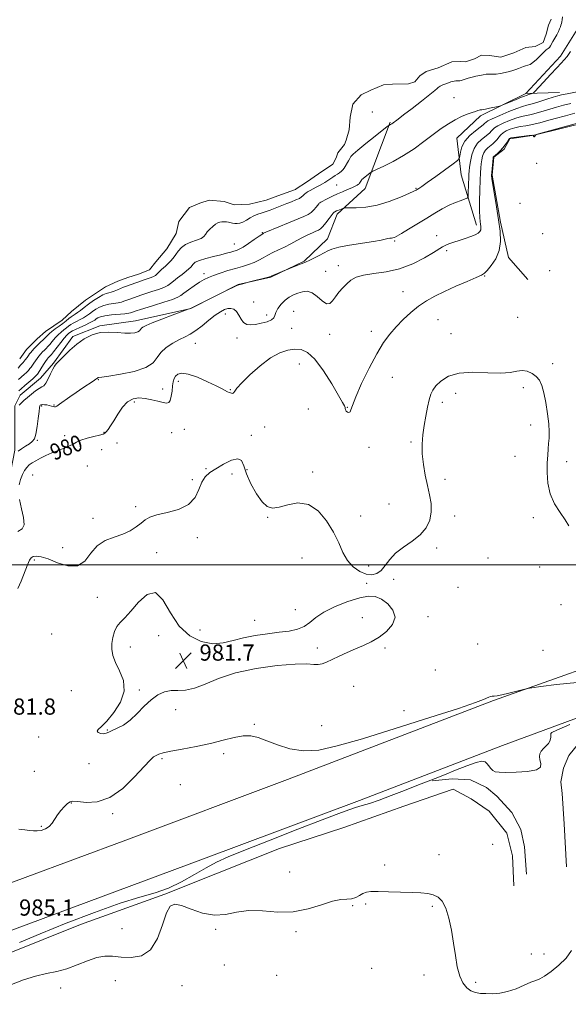
# Model space of a CAD drawing. Extents: x 2044800 to 2047700, y 354800 to 357700.
# Drawn here: x 2047069 to 2047341, y 355283 to 355769 of the extents above; entities that cross this region are included whole.
import ezdxf
from ezdxf.enums import TextEntityAlignment as Align

# ---------------------------------------------------------------- set-up
doc = ezdxf.new("R2010")
doc.units = 0
doc.header["$MEASUREMENT"] = 0
for name, color, linetype, lineweight in [('32000', 7, 'Continuous', 0), ('DTM HARD BREAKLINE', 7, 'Continuous', 0), ('DTM SPOT ELEVATION', 2, 'Continuous', 13), ('INDEX CONTOUR', 41, 'Continuous', 13), ('INDEX CONTOUR DEPRESSION', 41, 'Continuous', 13), ('INDEX CONTOUR LABEL', 244, 'Continuous', 0), ('INTERMEDIATE CONTOUR', 44, 'Continuous', 0), ('INTERMEDIATE CONTOUR DEPRESSION', 44, 'Continuous', 0), ('POND', 7, 'Continuous', 0), ('SPOT ELEVATION', 7, 'Continuous', 0)]:
    doc.layers.add(name, color=color, linetype=linetype, lineweight=lineweight)
doc.styles.add('Style-ITALICS', font='ITALICS.shx')

# ---------------------------------------------------------------- blocks, each defined once
blk = doc.blocks.new('SPOT')
at = {"layer": 'SPOT ELEVATION'}
for p, q in [((-3.91, -3.91), (3.82, 3.81)), ((-1.65, 3.77), (1.72, -3.93))]:
    blk.add_line(p, q, dxfattribs=at)

msp = doc.modelspace()

# ---------------------------------------------------------------- linework, layer by layer
at = {"layer": '32000', "flags": 128}
msp.add_lwpolyline([(2045000, 355500), (2047500, 355500)], dxfattribs=at)
at = {"layer": 'DTM HARD BREAKLINE'}
for points in [[(2047319.59, 355732.95, 971.58), (2047336.68, 355751.35, 971.6), (2047346.46, 355767.13, 971.6), (2047354.65, 355791.03, 970.71), (2047361.22, 355815.34, 970.53), (2047362.32, 355843.32, 970.61), (2047359.76, 355866.23, 970.75), (2047346.01, 355877.23, 971.03), (2047328.83, 355893.91, 971.78), (2047309, 355905.94, 972.11), (2047278.21, 355915.57, 971.76), (2047237.05, 355916.31, 970.75), (2047216.41, 355928.54, 970.71), (2047192.09, 355932.47, 970.71), (2047159.08, 355943.93, 970.55), (2047133.37, 355943.78, 969.87)], [(2047320.46, 355641.05, 980.49), (2047310.94, 355651.84, 980.53), (2047307.01, 355669.37, 980.12), (2047302.85, 355692.53, 980.12), (2047303.74, 355701.35, 980.12), (2047308.89, 355705.36, 980.22), (2047311.65, 355710.53, 980.19), (2047323.63, 355712.37, 979.99), (2047350.36, 355718.88, 980.26), (2047383.04, 355726, 980.02), (2047399.95, 355731.35, 979.96), (2047430.08, 355739.19, 980.19), (2047443.9, 355743.98, 979.45), (2047452.94, 355744.38, 978.28), (2047464.66, 355741.12, 979.52), (2047469.99, 355734.9, 979.52), (2047481.91, 355717.8, 980.43), (2047488.44, 355704.52, 979.72), (2047493.79, 355686.3, 979.62), (2047494.41, 355673.91, 979.42), (2047494.83, 355664.46, 979.55), (2047500, 355655.224, 979.748)], [(2047295.13, 355667.8, 977.54), (2047287.65, 355692.68, 974.7), (2047285.41, 355710.78, 973.05), (2047297.16, 355721.77, 972.35), (2047319.59, 355732.95, 971.58), (2047336.11, 355733.32, 973.52)], [(2047252.52, 355718.71, 969.87), (2047240.13, 355685.93, 972.71), (2047226.24, 355673.25, 974.42), (2047221.62, 355661.07, 975.26), (2047210.05, 355650.02, 975.9), (2047193.56, 355642.17, 976.07), (2047177.39, 355638.53, 975.96), (2047153.98, 355626.58, 976.03), (2047126.67, 355620.48, 975.39), (2047109.01, 355618.13, 975.83), (2047095.68, 355612.82, 975.66), (2047086.24, 355599.63, 975.86), (2047079.83, 355592.22, 975.09), (2047069.78, 355583.77, 975.09), (2047067.11, 355578.54, 975.73), (2047067.04, 355556.7, 977.74), (2047064.17, 355541.4, 978.95), (2047061.27, 355523.65, 978.95), (2047052.95, 355501.51, 979.45), (2047049.11, 355481.82, 981.06), (2047043.67, 355458.91, 980.83), (2047048.59, 355437.86, 982.1), (2047051.16, 355429.94, 981.73)], [(2046161.413, 355000, 999.249), (2046179.83, 355007.88, 999.11), (2046253.62, 355036.78, 998.22), (2046320.69, 355061.88, 995.4), (2046382.8, 355086, 993.46), (2046434.59, 355105.07, 991.88), (2046497.3, 355128.76, 990.68), (2046557.98, 355152.95, 988.29), (2046636.85, 355181.6, 986.97), (2046701.19, 355205.74, 986.48), (2046782.03, 355236.41, 985.46), (2046842.94, 355259.21, 984.93), (2046909.77, 355283.91, 984.96), (2046967.46, 355305.91, 985.14), (2047047.06, 355336.19, 985.14), (2047121.98, 355363.99, 984.8), (2047201.75, 355393.86, 984.55), (2047303.52, 355432.87, 984.1), (2047381.52, 355460.63, 983.65), (2047453.04, 355487.61, 983.18), (2047500, 355505.666, 983.058)], [(2046228.921, 355000, 998.312), (2046240.59, 355004.56, 998.2), (2046296.35, 355026.51, 996.48), (2046343.95, 355044.43, 994.93), (2046389.1, 355063.25, 993.06), (2046498.82, 355105.43, 990.61), (2046578.03, 355135.87, 986.61), (2046655.04, 355165.19, 986.98), (2046724.8, 355192.07, 986.55), (2046792.23, 355217.54, 985.96), (2046859.03, 355241.84, 985.5), (2046930.29, 355268.09, 984.97), (2047015.82, 355300.94, 985.33), (2047160.29, 355354.76, 984.82), (2047237.34, 355383.55, 984.56), (2047307.99, 355410.66, 984.7), (2047412.38, 355449.23, 983.76), (2047500, 355482.413, 983.021)], [(2047339.64, 355350.76, 983.83), (2047338.43, 355371.99, 983.57), (2047337.49, 355386.92, 983.57), (2047336.89, 355392.78, 983.74), (2047338.14, 355399.51, 983.51), (2047340.77, 355405.74, 983.46), (2047346.32, 355412.7, 983.55), (2047353.22, 355418.93, 983.39), (2047363.61, 355424.82, 983.05), (2047371.76, 355428.82, 982.88), (2047401.99, 355440.73, 983.07), (2047420.58, 355447.62, 982.79), (2047441.32, 355455.51, 983.29), (2047465.58, 355465.38, 982.58), (2047490.29, 355474.57, 982.36), (2047500, 355478.178, 982.304)], [(2047319.83, 355347.15, 983.6), (2047318.87, 355360.6, 983.49), (2047317.07, 355369.16, 983.59), (2047312.58, 355377.6, 983.59), (2047305.22, 355385.61, 983.39), (2047300.13, 355389.9, 983.58), (2047292.17, 355393.76, 983.28), (2047283.18, 355394.29, 982.96), (2047273.26, 355393.26, 983.9)], [(2047313.66, 355341.35, 983.53), (2047312.98, 355356.23, 983.16), (2047310.09, 355367.41, 983.37), (2047301.45, 355378.3, 983.4), (2047292.47, 355384.28, 983.48), (2047283.55, 355389.19, 982.94), (2047259.3, 355380.76, 982.9), (2047229.69, 355370.26, 982.36), (2047197.86, 355359.86, 982.6), (2047167.22, 355347.54, 982.89), (2047141.2, 355337.26, 983.94), (2047099.59, 355322.31, 983.44), (2047062.6, 355307.51, 983.72), (2047037.55, 355298.65, 982.04), (2047015.79, 355289.39, 982.99), (2047015.79, 355289.35, 982.94), (2047013.03, 355283.6, 983.35)]]:
    msp.add_polyline3d(points, dxfattribs=at)
at = {"layer": 'DTM SPOT ELEVATION'}
for p in [(2047284.08, 355730.79, 970.9), (2047243.74, 355723.82, 969.9), (2047324.94, 355698.44, 980.1), (2047225.99, 355687.72, 970.9), (2047265.34, 355686.01, 973.9), (2047316.7, 355678.64, 980.5), (2047189.4, 355664.13, 971.9), (2047275.49, 355662.57, 977.4), (2047327.81, 355663.65, 980.9), (2047175.48, 355658.51, 971.2), (2047254.78, 355659.93, 976.2), (2047280.44, 355655.29, 978.3), (2047226.88, 355647.76, 977.5), (2047160.56, 355643.8, 973.5), (2047220.58, 355645.03, 977.1), (2047299.2, 355642.66, 980.1), (2047331.38, 355645.31, 980.6), (2047258.9, 355635, 979.1), (2047185.08, 355629.9, 977.1), (2047171.1, 355623.93, 978.6), (2047191.45, 355623.35, 977.6), (2047204.85, 355625.24, 979.2), (2047315.54, 355622.22, 981.5), (2047276.2, 355621.19, 981.1), (2047203.79, 355616.77, 978.7), (2047222.66, 355613.82, 978.6), (2047243.19, 355615.41, 979.4), (2047282.54, 355614.15, 981.3), (2047156.22, 355609.5, 978.8), (2047176.77, 355612.03, 978.5), (2047207.56, 355599.2, 981.1), (2047332.77, 355599.41, 981.8), (2047108.36, 355591.42, 978.1), (2047147.85, 355590.63, 980.5), (2047253.57, 355592.55, 981.1), (2047140.18, 355586.82, 979.1), (2047173.53, 355586.51, 979.9), (2047284.85, 355584.65, 982.5), (2047318.32, 355587.45, 982.2), (2047080.27, 355578.44, 978.2), (2047086.43, 355579.04, 977.9), (2047126.16, 355580.45, 980.5), (2047278.3, 355580.32, 982.3), (2047211.99, 355577.06, 981.9), (2047231.36, 355577.85, 979.9), (2047321.98, 355569.01, 982.3), (2047091.61, 355563.81, 979.1), (2047111.09, 355565.5, 979.8), (2047144.62, 355565.21, 981.8), (2047150.87, 355566.96, 981.6), (2047183.93, 355563.96, 981.1), (2047190.48, 355568.12, 980.9), (2047078.12, 355561.55, 978.1), (2047117.55, 355560.23, 981.7), (2047262.72, 355560.72, 981.8), (2047110, 355556.91, 981.7), (2047242.12, 355558.08, 980.5), (2047314.1, 355553.59, 982.5), (2047339.64, 355551.04, 981.7), (2047075.91, 355544.43, 981.2), (2047102.92, 355548.89, 981.8), (2047161.51, 355547.44, 981.6), (2047174.41, 355544.84, 983.1), (2047181.79, 355547.02, 981.6), (2047214.19, 355545.85, 981.5), (2047154.77, 355542.03, 981.7), (2047279.62, 355542.28, 982.5), (2047251.85, 355530.08, 980.9), (2047126.76, 355528.68, 981.9), (2047105.72, 355522.91, 981.8), (2047192.01, 355523.48, 982.1), (2047237.91, 355524.13, 981.1), (2047284.4, 355524.18, 982.5), (2047323.29, 355523.22, 982.2), (2047157.25, 355513.45, 982.3), (2047090.72, 355508.47, 981.4), (2047137.11, 355505.95, 982.2), (2047275.43, 355508.34, 982.4), (2047076.74, 355502.45, 982.3), (2047208.88, 355503.28, 983.3), (2047300.9, 355503.41, 982.6), (2047241.89, 355499.37, 981.3), (2047326.31, 355498.98, 982.3), (2047240.82, 355490.86, 982.4), (2047254.23, 355492.89, 982.6), (2047286.08, 355488.86, 982.7), (2047107.85, 355483.98, 982.5), (2047205.73, 355477.87, 982.4), (2047336.86, 355480.29, 982.3), (2047185.6, 355472.62, 982.3), (2047238.7, 355473.87, 981.2), (2047271.23, 355474.31, 982.5), (2047158.51, 355467.84, 982.7), (2047085.34, 355465.85, 983.2), (2047138.09, 355464.92, 981.5), (2047124.17, 355459.38, 981.6), (2047216.58, 355458.86, 981.6), (2047249.98, 355458.92, 982.3), (2047295.67, 355460.92, 982.9), (2047328.05, 355457.81, 982.9), (2047170.02, 355453.73, 981.6), (2047274.89, 355448.01, 983.1), (2047095.01, 355437.88, 982.9), (2047128.51, 355438.11, 981.9), (2047234.44, 355439.99, 982.8), (2047146.61, 355428.38, 982.2), (2047259.26, 355427.92, 983.5), (2047112.75, 355418.32, 981.9), (2047185.36, 355421.16, 983.8), (2047218.72, 355420.55, 983.3), (2047078.92, 355414.9, 982.4), (2047139.794, 355404.226, 984.279), (2047170.32, 355406.68, 984.5), (2047103.71, 355401.79, 982.6), (2047076.77, 355397.87, 982.2), (2047148.84, 355391.42, 985.2), (2047094.91, 355382.23, 984.1), (2047115.348, 355377.02, 984.241), (2047080.22, 355370.69, 983.9), (2047303.22, 355361.87, 983.5), (2047276.56, 355356.77, 983.7), (2047249.72, 355351.59, 983.8), (2047202.83, 355348.27, 983.7), (2047234.04, 355331.6, 984.1), (2047240.47, 355332.35, 984.1), (2047273.39, 355331.29, 984.1), (2047119.94, 355320.12, 983.4), (2047166.34, 355319.84, 984.2), (2047205.94, 355318.64, 984.1), (2047322.27, 355307.72, 983.9), (2047328.54, 355307.7, 983.9), (2047170.54, 355302.18, 984.8), (2047196.47, 355297.07, 984.3), (2047243.35, 355300.62, 984.2), (2047269.15, 355297.29, 984.2), (2047116.72, 355294.5, 984.5), (2047149.6, 355292.11, 984.5), (2047294.75, 355293.76, 983.9), (2047089.77, 355290.94, 984.2)]:
    msp.add_point(p, dxfattribs=at)
at = {"layer": 'INDEX CONTOUR'}
for points in [[(2047345.741, 355718.323, 980), (2047325.861, 355712.945, 980), (2047324.753, 355712.627, 980), (2047324.543, 355712.524, 980), (2047324.313, 355712.237, 980), (2047324.169, 355712.012, 980), (2047324.024, 355711.751, 980), (2047323.871, 355711.536, 980), (2047323.698, 355711.464, 980), (2047323.499, 355711.595, 980), (2047323.304, 355711.842, 980), (2047323.151, 355712.082, 980), (2047322.997, 355712.212, 980), (2047322.482, 355712.209, 980), (2047321.163, 355712.069, 980), (2047316.019, 355711.486, 980), (2047313.605, 355711.197, 980), (2047312.163, 355710.972, 980), (2047311.431, 355710.648, 980), (2047310.93, 355710.009, 980), (2047310.264, 355708.911, 980), (2047309.353, 355707.492, 980), (2047308.198, 355705.957, 980), (2047306.8419, 355704.5, 980), (2047305.499, 355703.252, 980), (2047303.536, 355701.577, 980), (2047303.456, 355701.477, 980), (2047303.417, 355701.332, 980), (2047303.3591, 355700.866, 980), (2047302.84, 355695.726, 980), (2047302.655, 355693.779, 980), (2047302.572, 355692.389, 980), (2047302.701, 355690.777, 980), (2047303.156, 355687.892, 980), (2047305.047, 355676.897, 980), (2047306.076, 355670.539, 980), (2047306.838, 355664.811, 980), (2047307.031, 355659.769, 980), (2047306.341, 355655.269, 980), (2047304.624, 355651.238, 980), (2047302.412, 355647.871, 980), (2047300.41, 355645.433, 980), (2047299.032, 355644.027, 980), (2047297.544, 355643.102, 980), (2047294.923, 355641.946, 980), (2047290.492, 355640.035, 980), (2047284.9599, 355637.606, 980), (2047279.384, 355635.082, 980), (2047274.585, 355632.766, 980), (2047270.435, 355630.464, 980), (2047266.5741, 355627.863, 980), (2047262.728, 355624.741, 980), (2047258.975, 355621.255, 980), (2047255.483, 355617.655, 980), (2047252.334, 355614.029, 980), (2047249.26, 355609.822, 980), (2047245.911, 355604.315, 980), (2047242.111, 355597.169, 980), (2047238.394, 355589.558, 980), (2047235.4751, 355583.033, 980), (2047233.845, 355578.777, 980), (2047233.118, 355576.495, 980), (2047232.685, 355575.524, 980), (2047232.077, 355575.278, 980), (2047231.372, 355575.487, 980), (2047230.782, 355575.9611, 980), (2047230.462, 355576.535, 980), (2047230.32, 355577.154, 980), (2047230.205, 355577.7869, 980), (2047229.911, 355578.559, 980), (2047229.009, 355580.216, 980), (2047227.017, 355583.66, 980), (2047223.662, 355589.3409, 980), (2047219.51, 355595.91, 980), (2047215.337, 355601.569, 980), (2047211.731, 355604.943, 980), (2047208.5201, 355606.353, 980), (2047205.344, 355606.545, 980), (2047201.879, 355606.079, 980), (2047197.942, 355604.764, 980), (2047193.389, 355602.222, 980), (2047188.243, 355598.316, 980), (2047183.22, 355593.8651, 980), (2047179.204, 355589.928, 980), (2047176.828, 355587.319, 980), (2047175.726, 355585.865, 980), (2047175.277, 355585.147, 980), (2047174.956, 355584.803, 980), (2047174.607, 355584.7, 980), (2047174.168, 355584.759, 980), (2047173.591, 355584.919, 980), (2047172.885, 355585.176, 980), (2047172.072, 355585.5449, 980), (2047169.438, 355586.944, 980), (2047166.585, 355588.388, 980), (2047162.236, 355590.472, 980), (2047157.237, 355592.656, 980), (2047152.712, 355594.245, 980), (2047149.536, 355594.72, 980), (2047147.569, 355594.274, 980), (2047146.422, 355593.275, 980), (2047145.744, 355592.009, 980), (2047145.336, 355590.424, 980), (2047145.041, 355588.383, 980), (2047144.721, 355585.866, 980), (2047144.323, 355583.309, 980), (2047143.814, 355581.261, 980), (2047143.125, 355580.143, 980), (2047142.04, 355579.85, 980), (2047140.306, 355580.144, 980), (2047137.772, 355580.79, 980), (2047134.702, 355581.555, 980), (2047131.463, 355582.209, 980), (2047128.36, 355582.495, 980), (2047125.45, 355582.072, 980), (2047122.728, 355580.573, 980), (2047120.203, 355577.824, 980), (2047117.927, 355574.415, 980), (2047115.9671, 355571.128, 980), (2047114.374, 355568.592, 980), (2047113.14, 355566.825, 980), (2047112.242, 355565.691, 980), (2047111.57, 355565.032, 980), (2047110.655, 355564.6, 980), (2047108.941, 355564.125, 980), (2047106.104, 355563.402, 980), (2047102.747, 355562.491, 980), (2047099.71, 355561.52, 980), (2047097.575, 355560.584, 980), (2047095.919, 355559.665, 980), (2047094.063, 355558.712, 980), (2047091.505, 355557.682, 980), (2047088.4499, 355556.555, 980), (2047085.279, 355555.318, 980), (2047082.32, 355553.9801, 980), (2047079.692, 355552.635, 980), (2047077.463, 355551.403, 980), (2047075.666, 355550.347, 980), (2047074.207, 355549.316, 980), (2047072.958, 355548.102, 980), (2047071.819, 355546.533, 980), (2047070.796, 355544.572, 980), (2047069.922, 355542.215, 980), (2047069.259, 355539.439, 980)], [(2047069.325, 355532.225, 980), (2047070.31, 355527.713, 980), (2047071.337, 355523.297, 980), (2047071.631, 355519.822, 980), (2047070.626, 355517.798, 980), (2047068.586, 355516.401, 980)]]:
    msp.add_polyline3d(points, dxfattribs=at)
at = {"layer": 'INDEX CONTOUR DEPRESSION'}
msp.add_polyline3d([(2047337.72, 355770.743, 970), (2047337.551, 355769.295, 970), (2047337.342, 355768.226, 970), (2047337.104, 355767.426, 970), (2047336.858, 355766.7, 970), (2047336.603, 355765.874, 970), (2047336.241, 355764.843, 970), (2047335.651, 355763.525, 970), (2047334.769, 355761.892, 970), (2047332.846, 355758.551, 970), (2047331.689, 355756.376, 970), (2047331.192, 355755.68, 970), (2047330.546, 355755.095, 970), (2047329.635, 355754.382, 970), (2047328.353, 355753.268, 970), (2047324.788, 355749.758, 970), (2047323.04, 355748.196, 970), (2047321.638, 355747.273, 970), (2047320.491, 355746.815, 970), (2047319.432, 355746.52, 970), (2047318.322, 355746.142, 970), (2047315.921, 355745.191, 970), (2047314.633, 355744.717, 970), (2047313.174, 355744.246, 970), (2047311.407, 355743.751, 970), (2047309.267, 355743.227, 970), (2047306.9759, 355742.757, 970), (2047304.828, 355742.447, 970), (2047303.034, 355742.36, 970), (2047301.49, 355742.382, 970), (2047300.007, 355742.357, 970), (2047298.432, 355742.165, 970), (2047296.73, 355741.82, 970), (2047294.9, 355741.374, 970), (2047292.973, 355740.88, 970), (2047291.114, 355740.387, 970), (2047289.523, 355739.9479, 970), (2047287.515, 355739.363, 970), (2047286.914, 355739.213, 970), (2047286.432, 355739.147, 970), (2047285.985, 355739.133, 970), (2047285.495, 355739.137, 970), (2047284.899, 355739.123, 970), (2047284.185, 355739.0511, 970), (2047283.357, 355738.879, 970), (2047282.423, 355738.583, 970), (2047280.426, 355737.829, 970), (2047278.584, 355737.174, 970), (2047277.813, 355736.867, 970), (2047277.174, 355736.541, 970), (2047276.643, 355736.189, 970), (2047276.182, 355735.8039, 970), (2047275.654, 355735.304, 970), (2047274.508, 355734.303, 970), (2047272.09, 355732.335, 970), (2047268.061, 355729.172, 970), (2047263.336, 355725.516, 970), (2047259.142, 355722.301, 970), (2047256.416, 355720.2369, 970), (2047253.252, 355717.92, 970), (2047252.925, 355717.703, 970), (2047252.61, 355717.523, 970), (2047252.116, 355717.284, 970), (2047251.8879, 355717.142, 970), (2047251.051, 355716.499, 970), (2047245.028, 355711.765, 970), (2047240.462, 355708.138, 970), (2047236.526, 355704.936, 970), (2047234.214, 355702.905, 970), (2047233.134, 355701.716, 970), (2047232.549, 355700.774, 970), (2047231.87, 355699.614, 970), (2047229.746, 355696.051, 970), (2047229.168, 355695.213, 970), (2047228.466, 355694.467, 970), (2047227.531, 355693.739, 970), (2047226.432, 355693.014, 970), (2047225.28, 355692.295, 970), (2047224.168, 355691.583, 970), (2047223.116, 355690.884, 970), (2047221.177, 355689.551, 970), (2047220.175, 355688.892, 970), (2047219.004, 355688.197, 970), (2047217.589, 355687.442, 970), (2047216.023, 355686.636, 970), (2047214.443, 355685.801, 970), (2047212.978, 355684.967, 970), (2047211.737, 355684.213, 970), (2047210.823, 355683.631, 970), (2047210.292, 355683.272, 970), (2047210.005, 355683.029, 970), (2047209.422, 355682.329, 970), (2047208.765, 355681.754, 970), (2047207.633, 355681.059, 970), (2047205.917, 355680.27, 970), (2047203.768, 355679.406, 970), (2047201.404, 355678.484, 970), (2047199.025, 355677.531, 970), (2047194.7949, 355675.81, 970), (2047193.153, 355675.174, 970), (2047191.716, 355674.667, 970), (2047190.297, 355674.228, 970), (2047188.742, 355673.7851, 970), (2047187.042, 355673.233, 970), (2047185.222, 355672.457, 970), (2047183.3239, 355671.405, 970), (2047181.444, 355670.281, 970), (2047179.693, 355669.349, 970), (2047178.158, 355668.813, 970), (2047176.83, 355668.619, 970), (2047175.678, 355668.651, 970), (2047174.659, 355668.804, 970), (2047172.683, 355669.232, 970), (2047171.576, 355669.408, 970), (2047170.433, 355669.511, 970), (2047169.346, 355669.512, 970), (2047168.369, 355669.37, 970), (2047167.383, 355668.995, 970), (2047166.23, 355668.281, 970), (2047164.825, 355667.177, 970), (2047163.375, 355665.841, 970), (2047162.163, 355664.484, 970), (2047161.334, 355663.2751, 970), (2047160.485, 355662.216, 970), (2047159.077, 355661.273, 970), (2047156.7651, 355660.387, 970), (2047153.98, 355659.429, 970), (2047151.349, 355658.25, 970), (2047149.344, 355656.751, 970), (2047147.836, 355655.035, 970), (2047146.544, 355653.254, 970), (2047145.242, 355651.549, 970), (2047143.9341, 355650.002, 970), (2047142.681, 355648.683, 970), (2047141.5301, 355647.625, 970), (2047140.475, 355646.724, 970), (2047139.496, 355645.84, 970), (2047138.562, 355644.874, 970), (2047137.599, 355643.899, 970), (2047136.519, 355643.028, 970), (2047135.261, 355642.343, 970), (2047133.862, 355641.791, 970), (2047132.387, 355641.286, 970), (2047130.89, 355640.759, 970), (2047127.902, 355639.684, 970), (2047123.564, 355638.206, 970), (2047122.159, 355637.71, 970), (2047120.737, 355637.178, 970), (2047119.26, 355636.5851, 970), (2047117.711, 355635.927, 970), (2047116.171, 355635.288, 970), (2047114.744, 355634.775, 970), (2047113.473, 355634.431, 970), (2047112.15, 355634.044, 970), (2047110.509, 355633.339, 970), (2047108.374, 355632.125, 970), (2047105.945, 355630.545, 970), (2047103.511, 355628.825, 970), (2047101.322, 355627.175, 970), (2047099.457, 355625.726, 970), (2047097.952, 355624.59, 970), (2047096.803, 355623.82, 970), (2047095.857, 355623.237, 970), (2047094.918, 355622.598, 970), (2047093.817, 355621.716, 970), (2047092.477, 355620.599, 970), (2047090.845, 355619.307, 970), (2047088.93, 355617.91, 970), (2047086.983, 355616.5289, 970), (2047085.3179, 355615.292, 970), (2047084.149, 355614.289, 970), (2047083.311, 355613.433, 970), (2047082.537, 355612.598, 970), (2047081.612, 355611.674, 970), (2047079.279, 355609.453, 970), (2047077.951, 355608.156, 970), (2047076.677, 355606.87, 970), (2047075.625, 355605.752, 970), (2047074.902, 355604.901, 970), (2047074.37, 355604.185, 970), (2047073.827, 355603.415, 970), (2047073.11, 355602.439, 970), (2047072.202, 355601.269, 970), (2047071.122, 355599.957, 970), (2047069.907, 355598.57, 970), (2047068.677, 355597.2329, 970)], dxfattribs=at)
at = {"layer": 'INTERMEDIATE CONTOUR'}
for points in [[(2047341.575, 355753.603, 972), (2047339.919, 355751.201, 972), (2047338.5219, 355749.4461, 972), (2047336.987, 355747.81, 972), (2047334.7929, 355745.553, 972), (2047331.655, 355742.224, 972), (2047328.227, 355738.528, 972), (2047323.807, 355733.742, 972), (2047323.083, 355733.065, 972), (2047322.604, 355732.845, 972), (2047321.0329, 355732.336, 972), (2047319.663, 355731.921, 972), (2047318.86, 355731.6411, 972), (2047317.326, 355731.033, 972), (2047314.771, 355729.975, 972), (2047307.884, 355727.086, 972), (2047306.977, 355726.781, 972), (2047305.8301, 355726.508, 972), (2047301.621, 355725.571, 972), (2047299.631, 355725.149, 972), (2047298.429, 355724.925, 972), (2047297.854, 355724.851, 972), (2047297.584, 355724.836, 972), (2047297.338, 355724.804, 972), (2047297.001, 355724.731, 972), (2047296.504, 355724.605, 972), (2047295.76, 355724.405, 972), (2047294.6241, 355724.064, 972), (2047292.937, 355723.507, 972), (2047290.6, 355722.662, 972), (2047287.754, 355721.482, 972), (2047284.599, 355719.926, 972), (2047281.278, 355717.952, 972), (2047277.698, 355715.522, 972), (2047273.709, 355712.595, 972), (2047269.2111, 355709.199, 972), (2047264.309, 355705.618, 972), (2047259.16, 355702.205, 972), (2047253.999, 355699.269, 972), (2047249.372, 355696.948, 972), (2047243.991, 355694.462, 972), (2047243.089, 355693.983, 972), (2047242.425, 355693.495, 972), (2047240.217, 355691.748, 972), (2047239.186, 355690.909, 972), (2047238.58, 355690.377, 972), (2047238.297, 355690.066, 972), (2047237.399, 355688.576, 972), (2047237.177, 355688.314, 972), (2047236.802, 355688.006, 972), (2047236.167, 355687.595, 972), (2047235.144, 355687.043, 972), (2047233.597, 355686.315, 972), (2047231.466, 355685.396, 972), (2047228.975, 355684.349, 972), (2047226.423, 355683.259, 972), (2047224.07, 355682.204, 972), (2047222.029, 355681.237, 972), (2047220.3739, 355680.406, 972), (2047219.154, 355679.749, 972), (2047218.321, 355679.263, 972), (2047217.799, 355678.934, 972), (2047217.49, 355678.712, 972), (2047217.202, 355678.404, 972), (2047215.887, 355676.692, 972), (2047214.757, 355675.367, 972), (2047213.44, 355674.113, 972), (2047211.944, 355673.126, 972), (2047209.869, 355672.162, 972), (2047202.255, 355669.02, 972), (2047197.418, 355666.997, 972), (2047191.115, 355664.328, 972), (2047189.921, 355663.792, 972), (2047189.713, 355663.677, 972), (2047189.114, 355663.286, 972), (2047187.728, 355662.336, 972), (2047185.343, 355660.679, 972), (2047182.482, 355658.722, 972), (2047179.85, 355657.01, 972), (2047177.964, 355655.945, 972), (2047176.595, 355655.367, 972), (2047175.324, 355654.9711, 972), (2047173.769, 355654.504, 972), (2047171.682, 355653.904, 972), (2047168.846, 355653.159, 972), (2047165.214, 355652.274, 972), (2047161.41, 355651.312, 972), (2047158.222, 355650.352, 972), (2047156.23, 355649.457, 972), (2047155.167, 355648.628, 972), (2047153.95, 355647.089, 972), (2047153.076, 355646.202, 972), (2047151.689, 355645.03, 972), (2047149.669, 355643.485, 972), (2047147.399, 355641.786, 972), (2047145.385, 355640.227, 972), (2047143.94, 355639.018, 972), (2047142.614, 355638.043, 972), (2047140.763, 355637.0991, 972), (2047137.975, 355636.044, 972), (2047134.756, 355634.976, 972), (2047131.842, 355634.049, 972), (2047129.791, 355633.378, 972), (2047123.833, 355631.317, 972), (2047122.939, 355630.9821, 972), (2047120.996, 355630.193, 972), (2047119.7471, 355629.773, 972), (2047118.088, 355629.401, 972), (2047113.482, 355628.741, 972), (2047111.062, 355628.191, 972), (2047108.909, 355627.345, 972), (2047107.036, 355626.288, 972), (2047105.397, 355625.156, 972), (2047103.931, 355624.06, 972), (2047102.509, 355623.025, 972), (2047100.9839, 355622.053, 972), (2047099.271, 355621.143, 972), (2047097.523, 355620.285, 972), (2047095.952, 355619.466, 972), (2047094.702, 355618.6679, 972), (2047093.637, 355617.862, 972), (2047092.554, 355617.015, 972), (2047091.294, 355616.084, 972), (2047089.89, 355614.996, 972), (2047088.416, 355613.668, 972), (2047086.952, 355612.074, 972), (2047085.574, 355610.407, 972), (2047084.36, 355608.9181, 972), (2047083.358, 355607.785, 972), (2047082.491, 355606.904, 972), (2047081.655, 355606.1, 972), (2047080.768, 355605.227, 972), (2047079.847, 355604.245, 972), (2047078.932, 355603.141, 972), (2047078.06, 355601.926, 972), (2047076.509, 355599.55, 972), (2047075.847, 355598.582, 972), (2047075.211, 355597.733, 972), (2047074.5429, 355596.9169, 972), (2047073.782, 355596.0549, 972), (2047072.864, 355595.099, 972), (2047071.729, 355594.013, 972), (2047068.936, 355591.5121, 972)], [(2047349.044, 355734.534, 974), (2047339.908, 355732.782, 974), (2047337.225, 355732.236, 974), (2047335.317, 355731.751, 974), (2047333.102, 355731.064, 974), (2047329.825, 355730.005, 974), (2047326.031, 355728.796, 974), (2047322.592, 355727.754, 974), (2047320.081, 355727.074, 974), (2047317.879, 355726.463, 974), (2047315.0659, 355725.504, 974), (2047311.065, 355723.933, 974), (2047306.659, 355722.081, 974), (2047302.969, 355720.433, 974), (2047300.828, 355719.352, 974), (2047299.8951, 355718.735, 974), (2047299.1831, 355717.996, 974), (2047298.433, 355717.387, 974), (2047296.954, 355716.263, 974), (2047294.579, 355714.439, 974), (2047291.845, 355712.049, 974), (2047289.458, 355709.307, 974), (2047287.959, 355706.457, 974), (2047287.207, 355703.855, 974), (2047286.895, 355701.884, 974), (2047286.643, 355700.727, 974), (2047285.7899, 355699.748, 974), (2047283.605, 355698.1059, 974), (2047274.998, 355691.859, 974), (2047270.807, 355688.846, 974), (2047268.1001, 355686.942, 974), (2047266.649, 355685.967, 974), (2047265.922, 355685.513, 974), (2047265.352, 355685.187, 974), (2047264.224, 355684.638, 974), (2047261.783, 355683.527, 974), (2047257.5391, 355681.6771, 974), (2047252.046, 355679.547, 974), (2047246.1189, 355677.753, 974), (2047240.515, 355676.759, 974), (2047235.7561, 355676.4, 974), (2047232.3, 355676.357, 974), (2047230.415, 355676.354, 974), (2047229.58, 355676.296, 974), (2047229.078, 355676.133, 974), (2047226.599, 355675.119, 974), (2047225.96, 355674.843, 974), (2047225.222, 355674.492, 974), (2047224.775, 355674.236, 974), (2047224.687, 355674.1519, 974), (2047224.398, 355673.778, 974), (2047222.353, 355671.055, 974), (2047220.749, 355668.9799, 974), (2047219.2469, 355667.167, 974), (2047218.114, 355666.043, 974), (2047217.1079, 355665.396, 974), (2047215.858, 355664.856, 974), (2047214.079, 355664.109, 974), (2047211.815, 355663.094, 974), (2047209.195, 355661.808, 974), (2047206.341, 355660.276, 974), (2047203.354, 355658.63, 974), (2047200.333, 355657.03, 974), (2047197.372, 355655.594, 974), (2047194.568, 355654.284, 974), (2047192.016, 355653.02, 974), (2047189.7541, 355651.747, 974), (2047187.587, 355650.5111, 974), (2047185.266, 355649.382, 974), (2047182.584, 355648.398, 974), (2047179.506, 355647.471, 974), (2047176.0451, 355646.479, 974), (2047172.279, 355645.342, 974), (2047168.558, 355644.1451, 974), (2047165.298, 355643.012, 974), (2047162.764, 355642.005, 974), (2047160.6119, 355640.941, 974), (2047158.349, 355639.574, 974), (2047155.652, 355637.767, 974), (2047152.896, 355635.823, 974), (2047150.627, 355634.152, 974), (2047149.127, 355633.026, 974), (2047147.605, 355632.17, 974), (2047145.007, 355631.169, 974), (2047140.689, 355629.745, 974), (2047135.649, 355628.16, 974), (2047128.692, 355625.996, 974), (2047127.488, 355625.606, 974), (2047125.14, 355624.786, 974), (2047124.759, 355624.633, 974), (2047124.28, 355624.458, 974), (2047123.322, 355624.257, 974), (2047121.432, 355624.026, 974), (2047114.815, 355623.438, 974), (2047111.614, 355623.043, 974), (2047109.443, 355622.564, 974), (2047108.127, 355622.032, 974), (2047107.284, 355621.487, 974), (2047106.54, 355620.945, 974), (2047105.56, 355620.324, 974), (2047104.016, 355619.515, 974), (2047101.739, 355618.465, 974), (2047099.189, 355617.334, 974), (2047096.9871, 355616.333, 974), (2047095.587, 355615.62, 974), (2047094.797, 355615.125, 974), (2047093.659, 355614.257, 974), (2047092.796, 355613.463, 974), (2047091.515, 355612.044, 974), (2047089.755, 355609.86, 974), (2047086.184, 355605.238, 974), (2047085.103, 355603.895, 974), (2047084.465, 355603.177, 974), (2047083.586, 355602.298, 974), (2047083.018, 355601.619, 974), (2047082.239, 355600.5309, 974), (2047081.217, 355598.951, 974), (2047078.583, 355594.725, 974), (2047078.2211, 355594.1971, 974), (2047077.965, 355593.877, 974), (2047077.656, 355593.539, 974), (2047077.052, 355592.966, 974), (2047075.888, 355591.941, 974), (2047071.932, 355588.56, 974), (2047070.123, 355586.991, 974), (2047069.035, 355585.989, 974)], [(2047341.796, 355727.947, 976), (2047338.145, 355727.081, 976), (2047334.706, 355726.1719, 976), (2047331.395, 355725.217, 976), (2047328.163, 355724.2311, 976), (2047325.089, 355723.3049, 976), (2047322.282, 355722.544, 976), (2047319.782, 355721.998, 976), (2047317.334, 355721.4791, 976), (2047314.613, 355720.739, 976), (2047311.441, 355719.614, 976), (2047308.251, 355718.27, 976), (2047305.623, 355716.958, 976), (2047303.973, 355715.872, 976), (2047303.048, 355714.987, 976), (2047302.426, 355714.225, 976), (2047301.736, 355713.498, 976), (2047300.788, 355712.675, 976), (2047297.649, 355710.193, 976), (2047295.705, 355708.269, 976), (2047293.999, 355705.72, 976), (2047292.829, 355702.545, 976), (2047292.126, 355699.239, 976), (2047291.732, 355696.421, 976), (2047291.504, 355694.49, 976), (2047291.375, 355692.955, 976), (2047291.294, 355691.104, 976), (2047291.223, 355688.4741, 976), (2047291.111, 355683.183, 976), (2047291.028, 355681.833, 976), (2047290.617, 355681.208, 976), (2047289.527, 355680.773, 976), (2047287.516, 355680.082, 976), (2047284.777, 355679.045, 976), (2047281.614, 355677.661, 976), (2047278.253, 355675.928, 976), (2047274.613, 355673.832, 976), (2047270.5361, 355671.361, 976), (2047261.599, 355665.869, 976), (2047258.027, 355663.693, 976), (2047255.7991, 355662.386, 976), (2047254.583, 355661.773, 976), (2047253.839, 355661.5511, 976), (2047253.112, 355661.453, 976), (2047252.285, 355661.367, 976), (2047251.326, 355661.217, 976), (2047250.091, 355660.932, 976), (2047247.985, 355660.472, 976), (2047244.305, 355659.798, 976), (2047232.45, 355657.897, 976), (2047227.06, 355656.914, 976), (2047223.686, 355656.041, 976), (2047221.657, 355655.166, 976), (2047219.849, 355654.126, 976), (2047217.433, 355652.83, 976), (2047214.758, 355651.489, 976), (2047212.467, 355650.384, 976), (2047210.986, 355649.702, 976), (2047209.874, 355649.235, 976), (2047206.35, 355647.83, 976), (2047199.207, 355644.925, 976), (2047193.695, 355642.614, 976), (2047192.919, 355642.347, 976), (2047191.6601, 355642.002, 976), (2047183.055, 355639.789, 976), (2047179.754, 355638.844, 976), (2047177.717, 355638.297, 976), (2047176.811, 355637.962, 976), (2047175.142, 355637.194, 976), (2047172.312, 355635.817, 976), (2047153.841, 355626.649, 976), (2047152.631, 355626.264, 976), (2047144.872, 355623.355, 976), (2047139.631, 355621.366, 976), (2047134.954, 355619.5459, 976), (2047131.94, 355618.286, 976), (2047130.35, 355617.47, 976), (2047129.607, 355616.855, 976), (2047129.18, 355616.247, 976), (2047128.711, 355615.6481, 976), (2047127.885, 355615.106, 976), (2047126.434, 355614.677, 976), (2047124.268, 355614.4381, 976), (2047121.341, 355614.472, 976), (2047117.6751, 355614.775, 976), (2047113.548, 355615, 976), (2047109.307, 355614.716, 976), (2047105.236, 355613.586, 976), (2047101.381, 355611.664, 976), (2047097.729, 355609.1001, 976), (2047094.308, 355606.106, 976), (2047091.325, 355603.148, 976), (2047089.032, 355600.754, 976), (2047087.566, 355599.244, 976), (2047086.618, 355598.115, 976), (2047085.767, 355596.656, 976), (2047084.695, 355594.3979, 976), (2047083.49, 355591.834, 976), (2047082.347, 355589.702, 976), (2047081.379, 355588.5111, 976), (2047080.39, 355587.867, 976), (2047079.109, 355587.152, 976), (2047077.354, 355585.903, 976), (2047075.326, 355584.278, 976), (2047073.317, 355582.593, 976), (2047071.58, 355581.108, 976), (2047070.203, 355579.857, 976), (2047069.235, 355578.822, 976)], [(2047343.685, 355723.113, 978), (2047339.064, 355721.9261, 978), (2047334.0941, 355720.592, 978), (2047329.688, 355719.369, 978), (2047326.5021, 355718.457, 978), (2047324.147, 355717.813, 978), (2047321.972, 355717.334, 978), (2047319.483, 355716.922, 978), (2047316.7899, 355716.495, 978), (2047314.159, 355715.973, 978), (2047311.817, 355715.2951, 978), (2047309.8429, 355714.459, 978), (2047308.277, 355713.483, 978), (2047307.118, 355712.391, 978), (2047306.2, 355711.239, 978), (2047305.312, 355710.0911, 978), (2047304.289, 355708.999, 978), (2047303.144, 355707.964, 978), (2047300.726, 355706.001, 978), (2047299.62, 355704.923, 978), (2047298.728, 355703.598, 978), (2047298.1229, 355701.938, 978), (2047297.743, 355700.052, 978), (2047297.489, 355698.1, 978), (2047297.279, 355696.118, 978), (2047297.094, 355693.643, 978), (2047296.9289, 355690.087, 978), (2047296.786, 355685.155, 978), (2047296.6961, 355679.712, 978), (2047296.6961, 355674.918, 978), (2047296.807, 355671.644, 978), (2047296.987, 355669.626, 978), (2047297.177, 355668.312, 978), (2047297.319, 355667.241, 978), (2047297.355, 355666.298, 978), (2047297.2261, 355665.457, 978), (2047296.847, 355664.684, 978), (2047296.025, 355663.925, 978), (2047294.5411, 355663.117, 978), (2047292.276, 355662.219, 978), (2047289.505, 355661.267, 978), (2047286.6009, 355660.319, 978), (2047283.8971, 355659.422, 978), (2047281.555, 355658.594, 978), (2047279.695, 355657.841, 978), (2047278.279, 355657.106, 978), (2047273.871, 355654.331, 978), (2047269.429, 355651.707, 978), (2047263.6589, 355648.762, 978), (2047257.168, 355646.258, 978), (2047250.561, 355644.739, 978), (2047244.425, 355643.877, 978), (2047239.342, 355643.132, 978), (2047235.706, 355642.059, 978), (2047233.143, 355640.6141, 978), (2047231.089, 355638.849, 978), (2047229.096, 355636.83, 978), (2047227.181, 355634.666, 978), (2047225.475, 355632.48, 978), (2047224.0389, 355630.467, 978), (2047222.652, 355629.123, 978), (2047221.0191, 355629.016, 978), (2047218.9311, 355630.445, 978), (2047216.516, 355632.615, 978), (2047213.987, 355634.458, 978), (2047211.522, 355635.162, 978), (2047209.156, 355634.9281, 978), (2047206.887, 355634.214, 978), (2047204.714, 355633.367, 978), (2047202.625, 355632.303, 978), (2047200.605, 355630.833, 978), (2047198.681, 355628.86, 978), (2047197.0491, 355626.674, 978), (2047195.943, 355624.663, 978), (2047195.443, 355623.118, 978), (2047195.001, 355621.955, 978), (2047193.912, 355620.995, 978), (2047191.703, 355620.106, 978), (2047188.8091, 355619.335, 978), (2047185.896, 355618.774, 978), (2047183.497, 355618.533, 978), (2047181.609, 355618.784, 978), (2047180.095, 355619.714, 978), (2047178.821, 355621.39, 978), (2047177.665, 355623.386, 978), (2047176.506, 355625.155, 978), (2047175.242, 355626.261, 978), (2047173.848, 355626.716, 978), (2047172.319, 355626.643, 978), (2047170.621, 355626.123, 978), (2047168.6029, 355625.06, 978), (2047166.086, 355623.313, 978), (2047162.991, 355620.858, 978), (2047159.638, 355618.142, 978), (2047156.447, 355615.726, 978), (2047153.703, 355614.003, 978), (2047151.143, 355612.688, 978), (2047148.368, 355611.328, 978), (2047145.147, 355609.564, 978), (2047141.905, 355607.408, 978), (2047139.236, 355604.968, 978), (2047137.408, 355602.369, 978), (2047135.402, 355599.805, 978), (2047131.87, 355597.488, 978), (2047126.016, 355595.595, 978), (2047119.231, 355594.172, 978), (2047113.451, 355593.228, 978), (2047110.129, 355592.742, 978), (2047108.405, 355592.529, 978), (2047108.211, 355592.476, 978), (2047108.028, 355592.384, 978), (2047107.854, 355592.262, 978), (2047107.63, 355592.079, 978), (2047107.059, 355591.657, 978), (2047105.788, 355590.779, 978), (2047100.677, 355587.361, 978), (2047097.447, 355585.172, 978), (2047094.242, 355582.951, 978), (2047089.195, 355579.385, 978), (2047087.864, 355578.465, 978), (2047087.1249, 355578.076, 978), (2047086.5921, 355578.042, 978), (2047085.943, 355578.204, 978), (2047085.114, 355578.465, 978), (2047084.102, 355578.743, 978), (2047082.938, 355578.967, 978), (2047081.782, 355579.11, 978), (2047080.8231, 355579.155, 978), (2047080.2, 355579.095, 978), (2047079.845, 355578.968, 978), (2047079.638, 355578.818, 978), (2047079.471, 355578.584, 978), (2047079.279, 355577.778, 978), (2047079.011, 355575.807, 978), (2047078.624, 355572.359, 978), (2047078.112, 355568.26, 978), (2047077.478, 355564.62, 978), (2047076.703, 355562.261, 978), (2047075.674, 355560.861, 978), (2047074.255, 355559.809, 978), (2047072.401, 355558.624, 978), (2047070.421, 355557.34, 978), (2047068.715, 355556.121, 978)], [(2047340.79, 355519.243, 982), (2047338.9181, 355522.151, 982), (2047336.4151, 355525.809, 982), (2047333.75, 355530.147, 982), (2047331.5911, 355535.061, 982), (2047330.4319, 355540.383, 982), (2047330.076, 355545.665, 982), (2047330.148, 355550.393, 982), (2047330.337, 355554.195, 982), (2047330.56, 355557.268, 982), (2047330.797, 355559.951, 982), (2047331.006, 355562.606, 982), (2047331.073, 355565.675, 982), (2047330.8629, 355569.62, 982), (2047330.289, 355574.67, 982), (2047329.445, 355580.114, 982), (2047328.473, 355585.007, 982), (2047327.459, 355588.632, 982), (2047326.263, 355591.177, 982), (2047324.693, 355593.059, 982), (2047322.625, 355594.589, 982), (2047320.21, 355595.66, 982), (2047317.669, 355596.058, 982), (2047315.0631, 355595.704, 982), (2047311.806, 355595.041, 982), (2047307.148, 355594.643, 982), (2047300.688, 355594.862, 982), (2047293.399, 355595.159, 982), (2047286.6, 355594.77, 982), (2047281.341, 355593.175, 982), (2047277.609, 355590.813, 982), (2047275.12, 355588.367, 982), (2047273.575, 355586.306, 982), (2047272.612, 355584.246, 982), (2047271.85, 355581.59, 982), (2047270.994, 355577.919, 982), (2047270.084, 355573.517, 982), (2047269.246, 355568.845, 982), (2047268.601, 355564.251, 982), (2047268.264, 355559.64, 982), (2047268.348, 355554.806, 982), (2047268.916, 355549.627, 982), (2047269.835, 355544.329, 982), (2047270.924, 355539.224, 982), (2047271.98, 355534.547, 982), (2047272.719, 355530.2269, 982), (2047272.833, 355526.117, 982), (2047272.053, 355522.112, 982), (2047270.259, 355518.289, 982), (2047267.364, 355514.765, 982), (2047263.432, 355511.604, 982), (2047259.113, 355508.647, 982), (2047255.206, 355505.68, 982), (2047252.294, 355502.5891, 982), (2047250.098, 355499.652, 982), (2047248.123, 355497.249, 982), (2047245.949, 355495.698, 982), (2047243.461, 355495.077, 982), (2047240.618, 355495.406, 982), (2047237.45, 355496.696, 982), (2047234.263, 355498.93, 982), (2047231.432, 355502.085, 982), (2047229.171, 355506.113, 982), (2047227.064, 355510.872, 982), (2047224.531, 355516.194, 982), (2047221.126, 355521.762, 982), (2047216.917, 355526.659, 982), (2047212.1, 355529.818, 982), (2047206.933, 355530.554, 982), (2047201.91, 355529.7101, 982), (2047197.585, 355528.508, 982), (2047194.322, 355528.027, 982), (2047191.732, 355528.762, 982), (2047189.232, 355531.066, 982), (2047186.429, 355535.0669, 982), (2047183.668, 355540.001, 982), (2047181.483, 355544.883, 982), (2047180.166, 355548.842, 982), (2047179.049, 355551.46, 982), (2047177.226, 355552.435, 982), (2047174.084, 355551.648, 982), (2047170.19, 355549.73, 982), (2047166.404, 355547.496, 982), (2047163.409, 355545.531, 982), (2047161.171, 355543.499, 982), (2047159.479, 355540.8359, 982), (2047158.022, 355537.21, 982), (2047156.097, 355533.231, 982), (2047152.9, 355529.744, 982), (2047147.987, 355527.372, 982), (2047142.338, 355525.858, 982), (2047137.292, 355524.722, 982), (2047133.825, 355523.554, 982), (2047131.48, 355522.211, 982), (2047129.44, 355520.619, 982), (2047127.011, 355518.76, 982), (2047124.007, 355516.836, 982), (2047120.366, 355515.102, 982), (2047116.13, 355513.661, 982), (2047111.754, 355512, 982), (2047107.799, 355509.448, 982), (2047104.599, 355505.696, 982), (2047101.594, 355501.869, 982), (2047097.997, 355499.449, 982), (2047093.308, 355499.453, 982), (2047088.168, 355501.036, 982), (2047083.503, 355502.881, 982), (2047080.038, 355503.942, 982), (2047077.6911, 355504.2329, 982), (2047076.176, 355504.034, 982), (2047075.192, 355503.499, 982), (2047074.375, 355502.284, 982), (2047073.343, 355499.917, 982), (2047070.142, 355491.966, 982), (2047068.627, 355488.359, 982)], [(2047344.814, 355441.889, 984), (2047334.645, 355440.869, 984), (2047326.879, 355439.8611, 984), (2047322.544, 355439.257, 984), (2047320.322, 355438.867, 984), (2047318.305, 355438.357, 984), (2047315.08, 355437.5, 984), (2047311.188, 355436.501, 984), (2047307.663, 355435.673, 984), (2047305.29, 355435.243, 984), (2047303.867, 355435.094, 984), (2047302.9469, 355435.027, 984), (2047302.14, 355434.87, 984), (2047301.282, 355434.577, 984), (2047298.67, 355433.418, 984), (2047294.683, 355431.926, 984), (2047286.184, 355429.044, 984), (2047272.026, 355424.462, 984), (2047254.983, 355419.075, 984), (2047238.81, 355414.075, 984), (2047226.396, 355410.461, 984), (2047217.183, 355408.434, 984), (2047209.745, 355407.9991, 984), (2047202.945, 355409.041, 984), (2047196.78, 355410.956, 984), (2047191.534, 355413.0239, 984), (2047187.331, 355414.62, 984), (2047183.662, 355415.511, 984), (2047179.858, 355415.561, 984), (2047175.354, 355414.725, 984), (2047169.997, 355413.302, 984), (2047163.739, 355411.6799, 984), (2047156.716, 355410.1861, 984), (2047149.814, 355408.904, 984), (2047144.104, 355407.858, 984), (2047140.36, 355407.051, 984), (2047138.173, 355406.4, 984), (2047136.833, 355405.801, 984), (2047135.636, 355405.04, 984), (2047133.891, 355403.462, 984), (2047130.909, 355400.304, 984), (2047126.235, 355395.2189, 984), (2047120.351, 355389.535, 984), (2047113.975, 355384.998, 984), (2047107.794, 355382.882, 984), (2047102.3759, 355382.5699, 984), (2047098.263, 355382.974, 984), (2047095.773, 355383.17, 984), (2047094.332, 355382.891, 984), (2047093.147, 355382.034, 984), (2047091.608, 355380.554, 984), (2047089.847, 355378.6241, 984), (2047088.179, 355376.473, 984), (2047085.557, 355372.339, 984), (2047084.092, 355370.692, 984), (2047082.213, 355369.508, 984), (2047080.108, 355368.782, 984), (2047078.062, 355368.472, 984), (2047076.245, 355368.517, 984), (2047074.367, 355368.773, 984), (2047072.023, 355369.0751, 984), (2047068.974, 355369.289, 984)], [(2047069.381, 355313.283, 984), (2047079.627, 355317.626, 984), (2047092.5, 355322.864, 984), (2047106.378, 355328.223, 984), (2047119.026, 355332.724, 984), (2047128.791, 355335.717, 984), (2047136.337, 355337.866, 984), (2047142.91, 355340.164, 984), (2047149.4729, 355343.322, 984), (2047155.8549, 355346.933, 984), (2047161.601, 355350.311, 984), (2047166.648, 355353.027, 984), (2047172.485, 355355.692, 984), (2047180.994, 355359.175, 984), (2047193.225, 355364.003, 984), (2047206.9139, 355369.335, 984), (2047218.967, 355373.989, 984), (2047227.069, 355377.077, 984), (2047232.02, 355378.8891, 984), (2047235.397, 355380.01, 984), (2047238.597, 355380.976, 984), (2047242.3069, 355382.122, 984), (2047247.034, 355383.732, 984), (2047253.033, 355385.9671, 984), (2047259.556, 355388.497, 984), (2047265.603, 355390.866, 984), (2047274.783, 355394.432, 984), (2047279.372, 355396.267, 984), (2047284.816, 355398.497, 984), (2047290.372, 355400.713, 984), (2047294.971, 355402.344, 984), (2047297.841, 355402.962, 984), (2047299.386, 355402.704, 984), (2047300.309, 355401.846, 984), (2047301.192, 355400.664, 984), (2047302.147, 355399.424, 984), (2047303.169, 355398.391, 984), (2047304.367, 355397.762, 984), (2047306.313, 355397.475, 984), (2047309.697, 355397.401, 984), (2047314.812, 355397.466, 984), (2047320.3851, 355397.814, 984), (2047324.748, 355398.644, 984), (2047326.697, 355400.068, 984), (2047326.881, 355401.846, 984), (2047326.41, 355403.652, 984), (2047326.21, 355405.23, 984), (2047326.464, 355406.617, 984), (2047327.171, 355407.922, 984), (2047328.279, 355409.229, 984), (2047329.541, 355410.522, 984), (2047330.656, 355411.761, 984), (2047331.395, 355412.909, 984), (2047331.785, 355413.936, 984), (2047331.924, 355414.814, 984), (2047331.908, 355415.526, 984), (2047331.843, 355416.098, 984), (2047331.837, 355416.565, 984), (2047332.293, 355417.091, 984), (2047334.798, 355418.34, 984), (2047341.23, 355421.105, 984)], [(2047342.041, 355309.3479, 984), (2047339.386, 355305.657, 984), (2047335.892, 355302.109, 984), (2047332.103, 355298.981, 984), (2047328.77, 355296.661, 984), (2047326.386, 355295.361, 984), (2047324.412, 355294.598, 984), (2047322.054, 355293.715, 984), (2047318.731, 355292.252, 984), (2047314.729, 355290.535, 984), (2047310.547, 355289.086, 984), (2047306.6091, 355288.299, 984), (2047303.0299, 355288.049, 984), (2047299.8469, 355288.083, 984), (2047297.073, 355288.2261, 984), (2047294.6241, 355288.614, 984), (2047292.39, 355289.461, 984), (2047290.297, 355290.98, 984), (2047288.418, 355293.36, 984), (2047286.861, 355296.787, 984), (2047285.683, 355301.366, 984), (2047284.737, 355306.876, 984), (2047283.825, 355313.015, 984), (2047282.776, 355319.415, 984), (2047281.52, 355325.443, 984), (2047280.012, 355330.401, 984), (2047278.218, 355333.778, 984), (2047276.138, 355335.819, 984), (2047273.781, 355336.959, 984), (2047271.087, 355337.586, 984), (2047267.724, 355337.914, 984), (2047263.289, 355338.108, 984), (2047257.638, 355338.3, 984), (2047251.659, 355338.47, 984), (2047246.497, 355338.562, 984), (2047242.989, 355338.513, 984), (2047240.7461, 355338.228, 984), (2047239.068, 355337.606, 984), (2047237.37, 355336.628, 984), (2047235.506, 355335.593, 984), (2047233.444, 355334.886, 984), (2047231.087, 355334.714, 984), (2047228.074, 355334.582, 984), (2047223.984, 355333.823, 984), (2047218.525, 355332.043, 984), (2047211.948, 355329.951, 984), (2047204.637, 355328.528, 984), (2047196.992, 355328.428, 984), (2047189.474, 355328.975, 984), (2047182.563, 355329.161, 984), (2047176.567, 355328.324, 984), (2047171.108, 355327.18, 984), (2047165.639, 355326.788, 984), (2047159.826, 355327.87, 984), (2047154.181, 355329.79, 984), (2047149.43, 355331.575, 984), (2047146.081, 355332.309, 984), (2047143.77, 355331.312, 984), (2047141.92, 355327.962, 984), (2047139.979, 355322.086, 984), (2047137.515, 355315.297, 984), (2047134.126, 355309.656, 984), (2047129.602, 355306.704, 984), (2047124.502, 355305.898, 984), (2047119.582, 355306.174, 984), (2047115.375, 355306.584, 984), (2047111.54, 355306.639, 984), (2047107.516, 355305.969, 984), (2047102.893, 355304.365, 984), (2047097.859, 355302.291, 984), (2047092.751, 355300.374, 984), (2047087.794, 355299.054, 984), (2047082.758, 355298.015, 984), (2047077.297, 355296.754, 984), (2047071.281, 355294.905, 984), (2047065.426, 355292.658, 984)]]:
    msp.add_polyline3d(points, dxfattribs=at)
at = {"layer": 'INTERMEDIATE CONTOUR DEPRESSION'}
msp.add_polyline3d([(2047219.691, 355476.618, 982), (2047225.3, 355479.391, 982), (2047231.639, 355481.863, 982), (2047237.458, 355483.677, 982), (2047241.836, 355484.531, 982), (2047245.171, 355484.334, 982), (2047248.188, 355483.049, 982), (2047251.329, 355480.702, 982), (2047253.8931, 355477.584, 982), (2047254.892, 355474.05, 982), (2047253.65, 355470.443, 982), (2047250.729, 355467.056, 982), (2047247, 355464.171, 982), (2047243.174, 355461.964, 982), (2047239.3219, 355460.196, 982), (2047235.35, 355458.524, 982), (2047231.242, 355456.699, 982), (2047227.278, 355454.842, 982), (2047223.814, 355453.17, 982), (2047221.092, 355451.87, 982), (2047218.912, 355451.017, 982), (2047216.962, 355450.66, 982), (2047214.791, 355450.768, 982), (2047211.383, 355451.002, 982), (2047205.585, 355450.946, 982), (2047196.751, 355450.251, 982), (2047186.283, 355448.833, 982), (2047176.092, 355446.678, 982), (2047167.7, 355443.894, 982), (2047161.07, 355441.088, 982), (2047155.773, 355438.991, 982), (2047151.407, 355438.097, 982), (2047147.669, 355437.943, 982), (2047144.277, 355437.829, 982), (2047140.989, 355437.152, 982), (2047137.715, 355435.691, 982), (2047134.398, 355433.327, 982), (2047131, 355430.07, 982), (2047127.551, 355426.471, 982), (2047124.096, 355423.215, 982), (2047120.719, 355420.828, 982), (2047117.654, 355419.207, 982), (2047115.174, 355418.09, 982), (2047113.44, 355417.2669, 982), (2047112.165, 355416.732, 982), (2047110.951, 355416.533, 982), (2047109.548, 355416.694, 982), (2047108.307, 355417.146, 982), (2047107.728, 355417.796, 982), (2047108.222, 355418.657, 982), (2047109.831, 355420.151, 982), (2047112.508, 355422.805, 982), (2047116.009, 355426.943, 982), (2047119.296, 355432.089, 982), (2047121.136, 355437.565, 982), (2047120.704, 355442.785, 982), (2047118.825, 355447.534, 982), (2047116.736, 355451.69, 982), (2047115.428, 355455.197, 982), (2047114.922, 355458.267, 982), (2047114.994, 355461.178, 982), (2047115.46, 355464.124, 982), (2047116.296, 355466.959, 982), (2047117.517, 355469.45, 982), (2047119.164, 355471.533, 982), (2047121.3881, 355473.812, 982), (2047124.364, 355477.057, 982), (2047128.158, 355481.519, 982), (2047132.378, 355485.367, 982), (2047136.521, 355486.249, 982), (2047140.264, 355482.628, 982), (2047143.992, 355476.233, 982), (2047148.27, 355469.606, 982), (2047153.468, 355464.819, 982), (2047159.181, 355462.054, 982), (2047164.81, 355461.017, 982), (2047169.936, 355461.366, 982), (2047174.861, 355462.545, 982), (2047180.067, 355463.947, 982), (2047185.866, 355465.083, 982), (2047191.889, 355465.941, 982), (2047197.598, 355466.63, 982), (2047202.549, 355467.283, 982), (2047206.683, 355468.137, 982), (2047210.036, 355469.4529, 982), (2047212.789, 355471.414, 982), (2047215.704, 355473.877, 982), (2047219.691, 355476.618, 982)], dxfattribs=at)
at = {"layer": 'POND'}
msp.add_polyline3d([(2047069.47, 355601.84, 968.87), (2047072.88, 355606.35, 968.87), (2047078.14, 355611.61, 968.87), (2047082.18, 355615.29, 968.87), (2047090.5, 355620.81, 968.87), (2047095.1, 355625.08, 968.87), (2047101.93, 355630.74, 968.87), (2047111.85, 355637.35, 968.87), (2047117.88, 355640.12, 968.87), (2047122.87, 355641.94, 968.87), (2047128.12, 355643.65, 968.87), (2047133.61, 355645.72, 968.87), (2047136.68, 355649.67, 968.87), (2047142.15, 355656.13, 968.87), (2047146.83, 355663.65, 968.87), (2047148.11, 355669.56, 968.87), (2047153.35, 355676.59, 968.87), (2047158.47, 355678.77, 968.87), (2047163.13, 355680.25, 968.87), (2047170.43, 355679.46, 968.87), (2047175.45, 355677.88, 968.87), (2047182.96, 355678.22, 968.87), (2047191.24, 355680.22, 968.87), (2047197.06, 355682.3, 968.87), (2047205.81, 355685.52, 968.87), (2047206.07, 355685.79, 968.87), (2047211.2, 355689.03, 968.87), (2047217.06, 355693.23, 968.87), (2047224.19, 355698.02, 968.87), (2047225.89, 355701.14, 968.87), (2047226.63, 355703.63, 968.87), (2047229.9, 355707.71, 968.87), (2047230.84, 355709.8, 968.87), (2047232.22, 355714.98, 968.87), (2047232.77, 355721.22, 968.87), (2047234.12, 355727.63, 968.87), (2047238.22, 355732.23, 968.87), (2047242.91, 355734.61, 968.87), (2047249.27, 355737.12, 968.87), (2047253.59, 355737.5, 968.87), (2047261.6, 355737.61, 968.87), (2047264.66, 355738.66, 968.87), (2047267.12, 355741.61, 968.87), (2047270.25, 355743.82, 968.87), (2047276.14, 355745.63, 968.87), (2047282.9, 355748.5, 968.87), (2047287.48, 355748.65, 968.87), (2047289.77, 355748.48, 968.87), (2047294.2, 355749.99, 968.87), (2047297.56, 355751.84, 968.87), (2047301.51, 355751.73, 968.87), (2047307.22, 355750.85, 968.87), (2047313.64, 355753.02, 968.87), (2047319.53, 355755.63, 968.87), (2047324.22, 355756.14, 968.87), (2047328.08, 355758.09, 968.87), (2047329.62, 355762.14, 968.87), (2047330.7, 355766.72, 968.87), (2047332, 355769.54, 968.87)], dxfattribs=at)

# ---------------------------------------------------------------- block references
at = {"layer": 'SPOT ELEVATION'}
msp.add_blockref('SPOT', (2047150.296, 355452.64, 981.699), dxfattribs=at)

# ---------------------------------------------------------------- texts
at = {"layer": 'INDEX CONTOUR LABEL', "style": 'Style-ITALICS', "width": 0.875}
msp.add_text('980', height=8, rotation=20.800001, dxfattribs=at).set_placement((2047085.015, 355555.199, 980), align=Align.MIDDLE_LEFT)
at = {"layer": 'SPOT ELEVATION', "style": 'Style-ITALICS'}
for s, p in [('981.7', (2047158.296, 355452.64, 981.699)), ('981.8', (2047060.124, 355425.934, 981.782)), ('985.1', (2047069.151, 355326.632, 985.14))]:
    msp.add_text(s, height=8, dxfattribs=at).set_placement(p)

doc.saveas('drawing.dxf')
